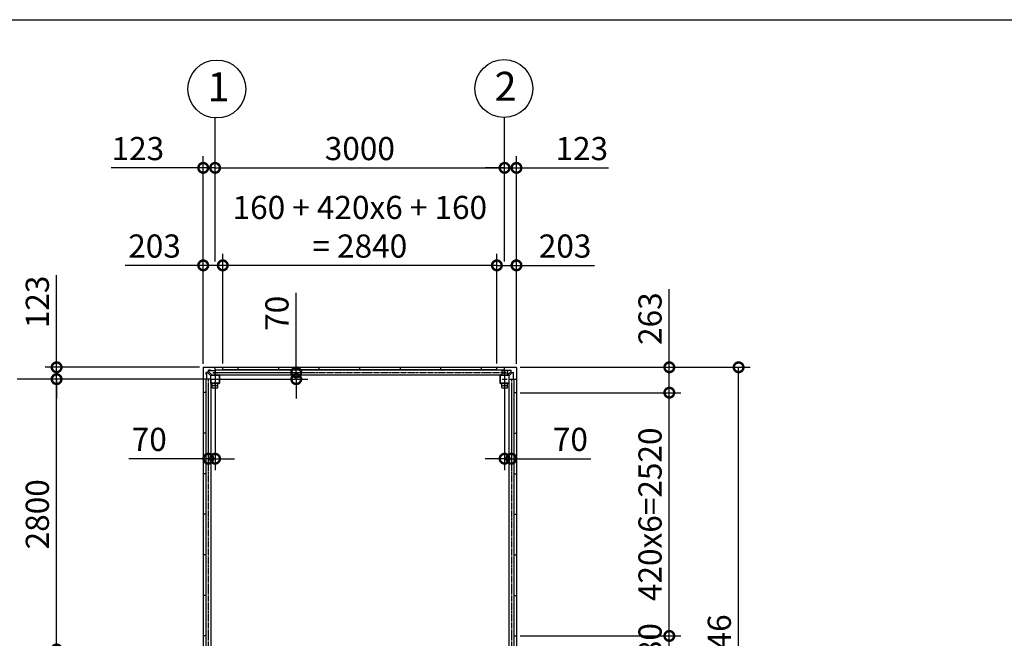
# Model space of a CAD drawing. Extents: x 280 to 32732, y 171 to 22819.
# Drawn here: x 6303 to 16506, y 16410 to 22819 of the extents above; entities that cross this region are included whole.
import ezdxf

# ---------------------------------------------------------------- set-up
doc = ezdxf.new("R2010")
doc.units = 0
doc.header["$LTSCALE"] = 4
doc.header["$PDMODE"] = 3
doc.header["$PDSIZE"] = 2
for name, pattern in [('CENTER', [2, 1.25, -0.25, 0.25, -0.25]), ('HIDDEN', [0.375, 0.25, -0.125]), ('PHANTOM', [2.5, 1.25, -0.25, 0.25, -0.25, 0.25, -0.25])]:
    doc.linetypes.add(name, pattern=pattern)
doc.layers.get('0').update_dxf_attribs({"linetype": 'CONTINUOUS'})
doc.layers.get('DEFPOINTS').update_dxf_attribs({"linetype": 'CONTINUOUS'})
for name, color, linetype in [('センター', 3, 'CENTER'), ('仕様書枠', 230, 'CONTINUOUS'), ('寸法', 4, 'CONTINUOUS'), ('想像線', 6, 'PHANTOM'), ('破線', 2, 'HIDDEN'), ('部品1', 7, 'CONTINUOUS')]:
    doc.layers.add(name, color=color, linetype=linetype)
doc.styles.get("Standard").update_dxf_attribs({"font": 'isocp.shx', "bigfont": 'bigfont.shx'})
doc.styles.add('STYLE1', font='isocp.shx', dxfattribs={"bigfont": 'bigfont.shx'})
doc.dimstyles.new('INABA_S80', dxfattribs={"dimscale": 80, "dimtxt": 2.5, "dimasz": 0.5, "dimexe": 0.5, "dimexo": 0.2, "dimgap": 0.8, "dimtad": 3, "dimdsep": 46, "dimtxsty": 'STANDARD', "dimblk1": 'DOT', "dimblk2": 'DOT', "dimsah": 1, "dimcen": 0, "dimclrt": 7, "dimadec": 0, "dimazin": 0, "dimtfac": 1, "dimtix": 1, "dimtmove": 0, "dimatfit": 2, "dimldrblk": 'DOT', "dimfxl": 1, "dimtolj": 1, "dimtzin": 0, "dimarcsym": 0})

# ---------------------------------------------------------------- blocks, each defined once
blk = doc.blocks.new('_DOTSMALL')
at = {"color": 0, "linetype": 'ByBlock', "ltscale": 50, "const_width": 0.5}
blk.add_lwpolyline([(-0.0625, 0, 1), (0.0625, 0, 1)], format="xyb", close=True, dxfattribs=at)
blk = doc.blocks.new('*D26')
at = {"layer": 'DEFPOINTS', "color": 0, "ltscale": 50}
for p in [(8205, 21284), (8328, 20274), (8205, 19215)]:
    blk.add_point(p, dxfattribs=at)
at = {"layer": '寸法', "color": 0, "lineweight": -2, "ltscale": 50}
for p, q in [((8205, 19255), (8205, 21404)), ((8328, 20314), (8328, 21404)), ((8205, 21284), (7251, 21284)), ((8328, 21284), (8205, 21284)), ((8328, 21284), (8528, 21284))]:
    blk.add_line(p, q, dxfattribs=at)
at = {"layer": '寸法', "color": 0, "lineweight": -2, "ltscale": 50, "xscale": 200, "yscale": 200, "zscale": 200}
blk.add_blockref('_DOTSMALL', (8205, 21284), dxfattribs=at)
at = {"layer": '寸法', "color": 0, "lineweight": -2, "ltscale": 50, "xscale": 200, "yscale": 200, "zscale": 200, "rotation": 180}
blk.add_blockref('_DOTSMALL', (8328, 21284), dxfattribs=at)
at = {"layer": '寸法', "color": 7, "ltscale": 50, "insert": (7528, 21484), "char_height": 240, "attachment_point": 5, "style": 'STYLE1'}
blk.add_mtext('\\A1;123', dxfattribs=at)
blk = doc.blocks.new('*D27')
at = {"layer": 'DEFPOINTS', "color": 0, "ltscale": 50}
for p in [(11451, 21284), (11328, 20274), (11451, 19215)]:
    blk.add_point(p, dxfattribs=at)
at = {"layer": '寸法', "color": 0, "lineweight": -2, "ltscale": 50}
for p, q in [((11328, 20314), (11328, 21404)), ((11451, 19255), (11451, 21404)), ((11328, 21284), (11128, 21284)), ((11328, 21284), (11451, 21284)), ((11451, 21284), (12405, 21284))]:
    blk.add_line(p, q, dxfattribs=at)
at = {"layer": '寸法', "color": 0, "lineweight": -2, "ltscale": 50, "xscale": 200, "yscale": 200, "zscale": 200}
blk.add_blockref('_DOTSMALL', (11328, 21284), dxfattribs=at)
at = {"layer": '寸法', "color": 0, "lineweight": -2, "ltscale": 50, "xscale": 200, "yscale": 200, "zscale": 200, "rotation": 180}
blk.add_blockref('_DOTSMALL', (11451, 21284), dxfattribs=at)
at = {"layer": '寸法', "color": 7, "ltscale": 50, "insert": (12128, 21484), "char_height": 240, "attachment_point": 5, "style": 'STYLE1'}
blk.add_mtext('\\A1;123', dxfattribs=at)
blk = doc.blocks.new('*D28')
at = {"layer": 'DEFPOINTS', "color": 0, "ltscale": 50}
for p in [(11448, 19218), (13035, 19218), (11451, 18955)]:
    blk.add_point(p, dxfattribs=at)
at = {"layer": '寸法', "color": 0, "lineweight": -2, "ltscale": 50}
for p, q in [((13035, 19218), (13035, 20026)), ((11488, 19218), (13155, 19218)), ((13035, 18955), (13035, 19218)), ((11491, 18955), (13155, 18955))]:
    blk.add_line(p, q, dxfattribs=at)
at = {"layer": '寸法', "color": 0, "lineweight": -2, "ltscale": 50, "xscale": 200, "yscale": 200, "zscale": 200}
for p, rotation in [((13035, 19218), 90), ((13035, 18955), 270)]:
    blk.add_blockref('_DOTSMALL', p, dxfattribs=dict(at, rotation=rotation))
at = {"layer": '寸法', "color": 7, "ltscale": 50, "insert": (12835, 19722), "char_height": 240, "attachment_point": 5, "rotation": 90, "style": 'STYLE1'}
blk.add_mtext('\\A1;263', dxfattribs=at)
blk = doc.blocks.new('*D29')
at = {"layer": 'DEFPOINTS', "color": 0, "ltscale": 50}
for p in [(6686, 19218), (8208, 19218), (8238, 19095)]:
    blk.add_point(p, dxfattribs=at)
at = {"layer": '寸法', "color": 0, "lineweight": -2, "ltscale": 50}
for p, q in [((6686, 19218), (6686, 20172)), ((8168, 19218), (6566, 19218)), ((6686, 19095), (6686, 19218)), ((8198, 19095), (6566, 19095)), ((6686, 19095), (6686, 18895))]:
    blk.add_line(p, q, dxfattribs=at)
at = {"layer": '寸法', "color": 0, "lineweight": -2, "ltscale": 50, "xscale": 200, "yscale": 200, "zscale": 200}
for p, rotation in [((6686, 19218), 270), ((6686, 19095), 90)]:
    blk.add_blockref('_DOTSMALL', p, dxfattribs=dict(at, rotation=rotation))
at = {"layer": '寸法', "color": 7, "ltscale": 50, "insert": (6486, 19895), "char_height": 240, "attachment_point": 5, "rotation": 90, "style": 'STYLE1'}
blk.add_mtext('\\A1;123', dxfattribs=at)
blk = doc.blocks.new('*D30')
at = {"layer": 'DEFPOINTS', "color": 0, "ltscale": 50}
for p in [(11248, 20274), (11248, 19218), (11451, 19215)]:
    blk.add_point(p, dxfattribs=at)
at = {"layer": '寸法', "color": 0, "lineweight": -2, "ltscale": 50}
for p, q in [((11248, 19258), (11248, 20394)), ((11451, 19255), (11451, 20394)), ((11248, 20274), (11451, 20274)), ((11451, 20274), (12259, 20274))]:
    blk.add_line(p, q, dxfattribs=at)
at = {"layer": '寸法', "color": 0, "lineweight": -2, "ltscale": 50, "xscale": 200, "yscale": 200, "zscale": 200, "rotation": 180}
blk.add_blockref('_DOTSMALL', (11248, 20274), dxfattribs=at)
at = {"layer": '寸法', "color": 0, "lineweight": -2, "ltscale": 50, "xscale": 200, "yscale": 200, "zscale": 200}
blk.add_blockref('_DOTSMALL', (11451, 20274), dxfattribs=at)
at = {"layer": '寸法', "color": 7, "ltscale": 50, "insert": (11955, 20474), "char_height": 240, "attachment_point": 5, "style": 'STYLE1'}
blk.add_mtext('\\A1;203', dxfattribs=at)
blk = doc.blocks.new('*D31')
at = {"layer": 'DEFPOINTS', "color": 0, "ltscale": 50}
for p in [(8408, 20274), (8408, 19218), (11248, 19218)]:
    blk.add_point(p, dxfattribs=at)
at = {"layer": '寸法', "color": 0, "lineweight": -2, "ltscale": 50}
for p, q in [((8408, 19258), (8408, 20394)), ((11248, 19258), (11248, 20394)), ((11248, 20274), (8408, 20274))]:
    blk.add_line(p, q, dxfattribs=at)
at = {"layer": '寸法', "color": 0, "lineweight": -2, "ltscale": 50, "xscale": 200, "yscale": 200, "zscale": 200, "rotation": 180}
blk.add_blockref('_DOTSMALL', (8408, 20274), dxfattribs=at)
at = {"layer": '寸法', "color": 0, "lineweight": -2, "ltscale": 50, "xscale": 200, "yscale": 200, "zscale": 200}
blk.add_blockref('_DOTSMALL', (11248, 20274), dxfattribs=at)
at = {"layer": '寸法', "color": 7, "ltscale": 50, "insert": (9828, 20674), "char_height": 240, "attachment_point": 5, "style": 'STYLE1'}
blk.add_mtext('\\A1;160 + 420x6 + 160\\P= 2840', dxfattribs=at)
blk = doc.blocks.new('*D32')
at = {"layer": 'DEFPOINTS', "color": 0, "ltscale": 50}
for p in [(8205, 20274), (8205, 19215), (8408, 19218)]:
    blk.add_point(p, dxfattribs=at)
at = {"layer": '寸法', "color": 0, "lineweight": -2, "ltscale": 50}
for p, q in [((8205, 19255), (8205, 20394)), ((8408, 19258), (8408, 20394)), ((8205, 20274), (7397, 20274)), ((8408, 20274), (8205, 20274))]:
    blk.add_line(p, q, dxfattribs=at)
at = {"layer": '寸法', "color": 0, "lineweight": -2, "ltscale": 50, "xscale": 200, "yscale": 200, "zscale": 200, "rotation": 180}
blk.add_blockref('_DOTSMALL', (8205, 20274), dxfattribs=at)
at = {"layer": '寸法', "color": 0, "lineweight": -2, "ltscale": 50, "xscale": 200, "yscale": 200, "zscale": 200}
blk.add_blockref('_DOTSMALL', (8408, 20274), dxfattribs=at)
at = {"layer": '寸法', "color": 7, "ltscale": 50, "insert": (7701, 20474), "char_height": 240, "attachment_point": 5, "style": 'STYLE1'}
blk.add_mtext('\\A1;203', dxfattribs=at)
blk = doc.blocks.new('*D33')
at = {"layer": 'DEFPOINTS', "color": 0, "ltscale": 50}
for p in [(8238, 19095), (8328, 19165), (9169, 19165)]:
    blk.add_point(p, dxfattribs=at)
at = {"layer": '寸法', "color": 0, "lineweight": -2, "ltscale": 50}
for p, q in [((9169, 19165), (9169, 19989)), ((8278, 19095), (9289, 19095)), ((8368, 19165), (9289, 19165)), ((9169, 19095), (9169, 19165)), ((9169, 19095), (9169, 18895))]:
    blk.add_line(p, q, dxfattribs=at)
at = {"layer": '寸法', "color": 0, "lineweight": -2, "ltscale": 50, "xscale": 200, "yscale": 200, "zscale": 200}
for p, rotation in [((9169, 19165), 270), ((9169, 19095), 90)]:
    blk.add_blockref('_DOTSMALL', p, dxfattribs=dict(at, rotation=rotation))
at = {"layer": '寸法', "color": 7, "ltscale": 50, "insert": (8969, 19777), "char_height": 240, "attachment_point": 5, "rotation": 90, "style": 'STYLE1'}
blk.add_mtext('\\A1;70', dxfattribs=at)
blk = doc.blocks.new('*D36')
at = {"layer": 'DEFPOINTS', "color": 0, "ltscale": 50}
for p in [(11451, 16435), (13035, 16435), (11451, 16155)]:
    blk.add_point(p, dxfattribs=at)
at = {"layer": '寸法', "color": 0, "lineweight": -2, "ltscale": 50}
for p, q in [((13035, 16435), (13035, 16635)), ((11491, 16435), (13155, 16435)), ((13035, 16155), (13035, 16435)), ((11491, 16155), (13155, 16155)), ((13035, 16155), (13035, 15955))]:
    blk.add_line(p, q, dxfattribs=at)
at = {"layer": '寸法', "color": 0, "lineweight": -2, "ltscale": 50, "xscale": 200, "yscale": 200, "zscale": 200}
for p, rotation in [((13035, 16435), 270), ((13035, 16155), 90)]:
    blk.add_blockref('_DOTSMALL', p, dxfattribs=dict(at, rotation=rotation))
at = {"layer": '寸法', "color": 7, "ltscale": 50, "insert": (12835, 16295), "char_height": 240, "attachment_point": 5, "rotation": 90, "style": 'STYLE1'}
blk.add_mtext('\\A1;280', dxfattribs=at)
blk = doc.blocks.new('*D37')
at = {"layer": 'DEFPOINTS', "color": 0, "ltscale": 50}
for p in [(11451, 18955), (13035, 18955), (11451, 16435)]:
    blk.add_point(p, dxfattribs=at)
at = {"layer": '寸法', "color": 0, "lineweight": -2, "ltscale": 50}
for p, q in [((11491, 18955), (13155, 18955)), ((13035, 16435), (13035, 18955)), ((11491, 16435), (13155, 16435))]:
    blk.add_line(p, q, dxfattribs=at)
at = {"layer": '寸法', "color": 0, "lineweight": -2, "ltscale": 50, "xscale": 200, "yscale": 200, "zscale": 200}
for p, rotation in [((13035, 18955), 90), ((13035, 16435), 270)]:
    blk.add_blockref('_DOTSMALL', p, dxfattribs=dict(at, rotation=rotation))
at = {"layer": '寸法', "color": 7, "ltscale": 50, "insert": (12835, 17695), "char_height": 240, "attachment_point": 5, "rotation": 90, "style": 'STYLE1'}
blk.add_mtext('\\A1;420x6=2520', dxfattribs=at)
blk = doc.blocks.new('*D38')
at = {"layer": 'DEFPOINTS', "color": 0, "ltscale": 50}
for p in [(11448, 19218), (13753, 19218), (11448, 13372)]:
    blk.add_point(p, dxfattribs=at)
at = {"layer": '寸法', "color": 0, "lineweight": -2, "ltscale": 50}
for p, q in [((11488, 19218), (13873, 19218)), ((13753, 13372), (13753, 19218)), ((11488, 13372), (13873, 13372))]:
    blk.add_line(p, q, dxfattribs=at)
at = {"layer": '寸法', "color": 0, "lineweight": -2, "ltscale": 50, "xscale": 200, "yscale": 200, "zscale": 200}
for p, rotation in [((13753, 19218), 90), ((13753, 13372), 270)]:
    blk.add_blockref('_DOTSMALL', p, dxfattribs=dict(at, rotation=rotation))
at = {"layer": '寸法', "color": 7, "ltscale": 50, "insert": (13553, 16295), "char_height": 240, "attachment_point": 5, "rotation": 90, "style": 'STYLE1'}
blk.add_mtext('\\A1;5846', dxfattribs=at)
blk = doc.blocks.new('*D39')
at = {"layer": 'DEFPOINTS', "color": 0, "ltscale": 50}
for p in [(11328, 19179), (11398, 19095), (11398, 18271)]:
    blk.add_point(p, dxfattribs=at)
at = {"layer": '寸法', "color": 0, "lineweight": -2, "ltscale": 50}
for p, q in [((11328, 19139), (11328, 18151)), ((11398, 19055), (11398, 18151)), ((11328, 18271), (11128, 18271)), ((11328, 18271), (11398, 18271)), ((11398, 18271), (12222, 18271))]:
    blk.add_line(p, q, dxfattribs=at)
at = {"layer": '寸法', "color": 0, "lineweight": -2, "ltscale": 50, "xscale": 200, "yscale": 200, "zscale": 200}
blk.add_blockref('_DOTSMALL', (11328, 18271), dxfattribs=at)
at = {"layer": '寸法', "color": 0, "lineweight": -2, "ltscale": 50, "xscale": 200, "yscale": 200, "zscale": 200, "rotation": 180}
blk.add_blockref('_DOTSMALL', (11398, 18271), dxfattribs=at)
at = {"layer": '寸法', "color": 7, "ltscale": 50, "insert": (12010, 18471), "char_height": 240, "attachment_point": 5, "style": 'STYLE1'}
blk.add_mtext('\\A1;70', dxfattribs=at)
blk = doc.blocks.new('*D42')
at = {"layer": 'DEFPOINTS', "color": 0, "ltscale": 50}
for p in [(6686, 19095), (8238, 19095), (8238, 16295)]:
    blk.add_point(p, dxfattribs=at)
at = {"layer": '寸法', "color": 0, "lineweight": -2, "ltscale": 50}
for p, q in [((8198, 19095), (6566, 19095)), ((6686, 16295), (6686, 19095)), ((8198, 16295), (6566, 16295))]:
    blk.add_line(p, q, dxfattribs=at)
at = {"layer": '寸法', "color": 0, "lineweight": -2, "ltscale": 50, "xscale": 200, "yscale": 200, "zscale": 200}
for p, rotation in [((6686, 19095), 90), ((6686, 16295), 270)]:
    blk.add_blockref('_DOTSMALL', p, dxfattribs=dict(at, rotation=rotation))
at = {"layer": '寸法', "color": 7, "ltscale": 50, "insert": (6486, 17695), "char_height": 240, "attachment_point": 5, "rotation": 90, "style": 'STYLE1'}
blk.add_mtext('\\A1;2800', dxfattribs=at)
blk = doc.blocks.new('*D43')
at = {"layer": 'DEFPOINTS', "color": 0, "ltscale": 50}
for p in [(8258, 19095), (8328, 19179), (8258, 18271)]:
    blk.add_point(p, dxfattribs=at)
at = {"layer": '寸法', "color": 0, "lineweight": -2, "ltscale": 50}
for p, q in [((8328, 19139), (8328, 18151)), ((8258, 19055), (8258, 18151)), ((8258, 18271), (7434, 18271)), ((8328, 18271), (8258, 18271)), ((8328, 18271), (8528, 18271))]:
    blk.add_line(p, q, dxfattribs=at)
at = {"layer": '寸法', "color": 0, "lineweight": -2, "ltscale": 50, "xscale": 200, "yscale": 200, "zscale": 200}
blk.add_blockref('_DOTSMALL', (8258, 18271), dxfattribs=at)
at = {"layer": '寸法', "color": 0, "lineweight": -2, "ltscale": 50, "xscale": 200, "yscale": 200, "zscale": 200, "rotation": 180}
blk.add_blockref('_DOTSMALL', (8328, 18271), dxfattribs=at)
at = {"layer": '寸法', "color": 7, "ltscale": 50, "insert": (7646, 18471), "char_height": 240, "attachment_point": 5, "style": 'STYLE1'}
blk.add_mtext('\\A1;70', dxfattribs=at)
blk = doc.blocks.new('*D44')
at = {"layer": 'DEFPOINTS', "color": 0, "ltscale": 50}
for p in [(11328, 21284), (8328, 20274), (11328, 20274)]:
    blk.add_point(p, dxfattribs=at)
at = {"layer": '寸法', "color": 0, "lineweight": -2, "ltscale": 50}
for p, q in [((8328, 20314), (8328, 21404)), ((11328, 20314), (11328, 21404)), ((8328, 21284), (11328, 21284))]:
    blk.add_line(p, q, dxfattribs=at)
at = {"layer": '寸法', "color": 0, "lineweight": -2, "ltscale": 50, "xscale": 200, "yscale": 200, "zscale": 200, "rotation": 180}
blk.add_blockref('_DOTSMALL', (8328, 21284), dxfattribs=at)
at = {"layer": '寸法', "color": 0, "lineweight": -2, "ltscale": 50, "xscale": 200, "yscale": 200, "zscale": 200}
blk.add_blockref('_DOTSMALL', (11328, 21284), dxfattribs=at)
at = {"layer": '寸法', "color": 7, "ltscale": 50, "insert": (9828, 21484), "char_height": 240, "attachment_point": 5, "style": 'STYLE1'}
blk.add_mtext('\\A1;3000', dxfattribs=at)

msp = doc.modelspace()

# ---------------------------------------------------------------- linework, layer by layer
at = {"layer": 'センター'}
for p, q in [((8328.062, 19185.24), (8328.062, 19135.24)), ((8328.062, 19185.24), (8328.062, 19135.24)), ((11328.062, 19185.24), (11328.062, 19135.24)), ((8303.062, 19160.24), (8353.062, 19160.24)), ((8353.062, 19160.24), (8303.062, 19160.24)), ((8303.062, 19095.24), (8353.062, 19095.24)), ((8328.062, 19120.24), (8328.062, 19070.24)), ((11303.062, 19160.24), (11353.062, 19160.24)), ((11303.062, 19095.24), (11353.062, 19095.24)), ((11328.062, 19120.24), (11328.062, 19070.24)), ((8303.062, 19030.24), (8353.062, 19030.24)), ((8328.062, 19055.24), (8328.062, 19005.24)), ((11303.062, 19030.24), (11353.062, 19030.24)), ((11328.062, 19055.24), (11328.062, 19005.24))]:
    msp.add_line(p, q, dxfattribs=at)
at = {"layer": 'センター', "ltscale": 5}
for p, q in [((8258.062, 19095.24), (8258.062, 13495.24)), ((8328.062, 19165.24), (11328.062, 19165.24)), ((11398.062, 19095.24), (11398.062, 13495.24))]:
    msp.add_line(p, q, dxfattribs=at)
at = {"layer": '仕様書枠', "ltscale": 50}
msp.add_line((280, 22819.2), (32454.4, 22819.2), dxfattribs=at)
at = {"layer": '寸法', "ltscale": 50}
for p, q in [((8328.062, 21403.942), (8328.062, 21801.637)), ((11328.062, 21407.904), (11328.062, 21805.599)), ((8328.062, 21283.942), (8328.062, 21407.746)), ((11328.062, 21284.1), (11328.062, 21407.904)), ((6736.294, 19095.24), (6278.238, 19095.24))]:
    msp.add_line(p, q, dxfattribs=at)
at = {"layer": '想像線', "ltscale": 0.5}
for p, q in [((11303.062, 19185.24), (11353.062, 19185.24)), ((11298.062, 19180.24), (11298.062, 19140.24)), ((11358.062, 19180.24), (11358.062, 19140.24))]:
    msp.add_line(p, q, dxfattribs=at)
for centre, start, end in [((11303.062, 19180.24), 90, 180), ((11353.062, 19180.24), 0, 90)]:
    msp.add_arc(centre, 5, start, end, dxfattribs=at)
at = {"layer": '破線'}
for centre in [(8328.062, 19160.24), (11328.062, 19160.24)]:
    msp.add_circle(centre, 7.5, dxfattribs=at)
at = {"layer": '部品1', "ltscale": 50}
for p, q in [((8205.062, 19215.24), (8205.062, 13375.24)), ((8208.062, 19218.24), (11448.062, 19218.24)), ((8328.062, 19140.24), (8328.062, 19218.24)), ((8328.062, 19190.74), (11328.062, 19190.74)), ((8408.062, 19191.24), (8408.062, 19218.24)), ((11248.062, 19191.24), (8408.062, 19191.24)), ((11248.062, 19191.24), (8408.062, 19191.24)), ((8568.062, 19191.24), (8568.062, 19218.24)), ((8988.062, 19191.24), (8988.062, 19218.24)), ((9408.062, 19191.24), (9408.062, 19218.24)), ((9828.062, 19191.24), (9828.062, 19218.24)), ((10248.062, 19191.24), (10248.062, 19218.24)), ((10668.062, 19191.24), (10668.062, 19218.24)), ((11088.062, 19191.24), (11088.062, 19218.24)), ((11248.062, 19191.24), (11248.062, 19218.24)), ((11328.062, 19140.24), (11328.062, 19218.24)), ((11328.062, 19190.74), (11328.062, 19190.74)), ((11328.062, 19190.74), (11328.062, 19190.74)), ((11451.062, 19215.24), (11451.062, 13375.24)), ((8283.062, 19095.24), (8205.062, 19095.24)), ((8232.562, 19095.24), (8232.562, 16295.24)), ((8283.062, 19055.24), (8283.062, 19135.24)), ((8283.062, 19095.24), (8283.062, 16295.24)), ((8285.362, 19055.24), (8285.362, 19135.24)), ((8288.062, 19140.24), (8368.062, 19140.24)), ((8288.062, 19137.94), (8368.062, 19137.94)), ((8328.062, 19140.24), (11328.062, 19140.24)), ((8370.762, 19135.24), (8370.762, 19055.24)), ((8373.062, 19135.24), (8373.062, 19055.24)), ((11283.062, 19055.24), (11283.062, 19135.24)), ((11285.362, 19055.24), (11285.362, 19135.24)), ((11288.062, 19140.24), (11368.062, 19140.24)), ((11288.062, 19137.94), (11368.062, 19137.94)), ((11328.062, 19140.24), (11328.062, 19140.24)), ((11328.062, 19140.24), (11328.062, 19140.24)), ((11370.762, 19135.24), (11370.762, 19055.24)), ((11373.062, 19135.24), (11373.062, 19055.24)), ((11373.062, 19095.24), (11373.062, 16295.24)), ((11373.062, 19095.24), (11451.062, 19095.24)), ((11423.562, 19095.24), (11423.562, 16295.24)), ((8368.062, 19052.54), (8288.062, 19052.54)), ((8368.062, 19050.24), (8288.062, 19050.24)), ((8298.062, 19010.24), (8298.062, 19050.24)), ((8303.062, 19005.24), (8353.062, 19005.24)), ((8358.062, 19010.24), (8358.062, 19050.24)), ((11368.062, 19052.54), (11288.062, 19052.54)), ((11368.062, 19050.24), (11288.062, 19050.24)), ((11298.062, 19010.24), (11298.062, 19050.24)), ((11303.062, 19005.24), (11353.062, 19005.24)), ((11358.062, 19010.24), (11358.062, 19050.24)), ((8232.062, 18955.24), (8205.062, 18955.24)), ((8232.062, 18955.24), (8232.062, 16435.24)), ((11424.062, 18955.24), (11424.062, 16435.24)), ((11424.062, 18955.24), (11451.062, 18955.24)), ((8232.062, 18535.24), (8205.062, 18535.24)), ((11424.062, 18535.24), (11451.062, 18535.24)), ((8232.062, 18115.24), (8205.062, 18115.24)), ((11424.062, 18115.24), (11451.062, 18115.24)), ((8232.062, 17695.24), (8205.062, 17695.24)), ((11424.062, 17695.24), (11451.062, 17695.24)), ((8232.062, 17275.24), (8205.062, 17275.24)), ((11424.062, 17275.24), (11451.062, 17275.24)), ((8232.062, 16855.24), (8205.062, 16855.24)), ((11424.062, 16855.24), (11451.062, 16855.24)), ((8232.062, 16435.24), (8205.062, 16435.24)), ((11424.062, 16435.24), (11451.062, 16435.24))]:
    msp.add_line(p, q, dxfattribs=at)
at = {"layer": '部品1', "ltscale": 10}
for p, q in [((8260.562, 19173.911), (8260.562, 19186.74)), ((8280.562, 19186.74), (8260.562, 19186.74)), ((8260.562, 19185.14), (8328.062, 19185.14)), ((11395.562, 19185.14), (11328.062, 19185.14)), ((11375.562, 19186.74), (11395.562, 19186.74)), ((11395.562, 19173.911), (11395.562, 19186.74)), ((8236.562, 19142.74), (8236.562, 19162.74)), ((8249.39, 19162.74), (8236.562, 19162.74)), ((8238.162, 19162.74), (8238.162, 19095.24)), ((8281.462, 19132.74), (8252.926, 19161.276)), ((8290.562, 19141.84), (8262.026, 19170.376)), ((8283.062, 19132.74), (8281.462, 19132.74)), ((8290.562, 19140.24), (8290.562, 19141.84)), ((11365.562, 19141.84), (11394.097, 19170.376)), ((11365.562, 19140.24), (11365.562, 19141.84)), ((11373.062, 19132.74), (11374.662, 19132.74)), ((11374.662, 19132.74), (11403.197, 19161.276)), ((11406.733, 19162.74), (11419.562, 19162.74)), ((11417.962, 19162.74), (11417.962, 19095.24)), ((11419.562, 19142.74), (11419.562, 19162.74))]:
    msp.add_line(p, q, dxfattribs=at)
at = {"layer": '部品1'}
for p, q in [((8280.562, 19185.14), (8280.562, 19186.74)), ((11375.562, 19185.14), (11375.562, 19186.74)), ((8238.162, 19142.74), (8236.562, 19142.74)), ((11417.962, 19142.74), (11419.562, 19142.74))]:
    msp.add_line(p, q, dxfattribs=at)
at = {"layer": '部品1', "ltscale": 50}
for centre, radius in [((8346.144, 22101.092), 300), ((11320.78, 22105.568), 300), ((8328.062, 19030.24), 7.5), ((11328.062, 19030.24), 7.5)]:
    msp.add_circle(centre, radius, dxfattribs=at)
for centre, radius, start, end in [((8208.062, 19215.24), 3, 90, 180), ((11448.062, 19215.24), 3, 0, 90), ((8288.062, 19135.24), 5, 90, 180), ((8288.062, 19135.24), 2.7, 90, 180), ((8368.062, 19135.24), 5, 0, 90), ((8368.062, 19135.24), 2.7, 0, 90), ((11288.062, 19135.24), 5, 90, 180), ((11288.062, 19135.24), 2.7, 90, 180), ((11368.062, 19135.24), 5, 0, 90), ((11368.062, 19135.24), 2.7, 0, 90), ((8288.062, 19055.24), 5, 180, 270), ((8288.062, 19055.24), 2.7, 180, 270), ((8303.062, 19010.24), 5, 180, 270), ((8353.062, 19010.24), 5, 270, 0), ((8368.062, 19055.24), 2.7, 270, 0), ((8368.062, 19055.24), 5, 270, 0), ((11288.062, 19055.24), 5, 180, 270), ((11288.062, 19055.24), 2.7, 180, 270), ((11303.062, 19010.24), 5, 180, 270), ((11353.062, 19010.24), 5, 270, 0), ((11368.062, 19055.24), 5, 270, 0), ((11368.062, 19055.24), 2.7, 270, 0)]:
    msp.add_arc(centre, radius, start, end, dxfattribs=at)
at = {"layer": '部品1', "ltscale": 10}
for centre, start, end in [((8249.39, 19157.74), 45, 90), ((8265.562, 19173.911), 180, 225), ((11390.562, 19173.911), 315, 0), ((11406.733, 19157.74), 90, 135)]:
    msp.add_arc(centre, 5, start, end, dxfattribs=at)

# ---------------------------------------------------------------- texts
at = {"layer": '部品1', "ltscale": 50, "style": 'STYLE1'}
for s, p in [('1', (8249.48, 21974.724)), ('2', (11224.116, 21979.2))]:
    msp.add_text(s, height=300, dxfattribs=at).set_placement(p)

# ---------------------------------------------------------------- dimensions: what is measured, and where the dimension line sits
at = {"layer": '寸法', "ltscale": 50}
dim = msp.add_linear_dim(base=(8408.062, 20274.318), p1=(11248.062, 19218.24), p2=(8408.062, 19218.24), text='160 + 420x6 + 160\\P= <>', dimstyle='INABA_S80', override={"dimtxt": 3, "dimasz": 2.5, "dimexe": 1.5, "dimexo": 0.5, "dimgap": 1, "dimtxsty": 'STYLE1', "dimblk1": 'DOTSMALL', "dimblk2": 'DOTSMALL', "dimatfit": 3}, dxfattribs=at)
dim.commit()
dim.dimension.update_dxf_attribs({"geometry": '*D31', "text_midpoint": (9828.062, 20674.365)})
for base, p1, p2, picture, middle in [((8205.062, 21283.942), (8328.062, 20274.318), (8205.062, 19215.24), '*D26', (7528.091, 21283.942)), ((11451.062, 21283.942), (11328.062, 20274.318), (11451.062, 19215.24), '*D27', (12128.032, 21283.942)), ((8205.062, 20274.318), (8408.062, 19218.24), (8205.062, 19215.24), '*D32', (7701.044, 20274.318)), ((11248.062, 20274.318), (11451.062, 19215.24), (11248.062, 19218.24), '*D30', (11955.079, 20274.318)), ((8258.062, 18270.842), (8328.062, 19179.24), (8258.062, 19095.24), '*D43', (7645.967, 18270.842))]:
    dim = msp.add_linear_dim(base=base, p1=p1, p2=p2, dimstyle='INABA_S80', override={"dimtxt": 3, "dimasz": 2.5, "dimexe": 1.5, "dimexo": 0.5, "dimgap": 1, "dimtxsty": 'STYLE1', "dimblk1": 'DOTSMALL', "dimblk2": 'DOTSMALL', "dimatfit": 3}, dxfattribs=at)
    dim.commit()
    dim.dimension.update_dxf_attribs({"geometry": picture, "text_midpoint": middle, "dimtype": 160})
dim = msp.add_linear_dim(base=(11328.062, 21283.942), p1=(8328.062, 20274.318), p2=(11328.062, 20274.318), dimstyle='INABA_S80', override={"dimtxt": 3, "dimasz": 2.5, "dimexe": 1.5, "dimexo": 0.5, "dimgap": 1, "dimtxsty": 'STYLE1', "dimblk1": 'DOTSMALL', "dimblk2": 'DOTSMALL', "dimatfit": 3}, dxfattribs=at)
dim.commit()
dim.dimension.update_dxf_attribs({"geometry": '*D44', "text_midpoint": (9828.062, 21483.942)})
for base, p1, p2, angle, picture, middle in [((6685.707, 19218.24), (8238.062, 19095.24), (8208.062, 19218.24), 90, '*D29', (6685.707, 19895.211)), ((13034.728, 19218.24), (11451.062, 18955.24), (11448.062, 19218.24), 90, '*D28', (13034.728, 19722.258)), ((9168.847, 19165.24), (8238.062, 19095.24), (8328.062, 19165.24), 90, '*D33', (9168.847, 19777.335)), ((11398.062, 18270.842), (11328.062, 19179.24), (11398.062, 19095.24), 180, '*D39', (12010.156, 18270.842))]:
    dim = msp.add_linear_dim(base=base, p1=p1, p2=p2, angle=angle, dimstyle='INABA_S80', override={"dimtxt": 3, "dimasz": 2.5, "dimexe": 1.5, "dimexo": 0.5, "dimgap": 1, "dimtxsty": 'STYLE1', "dimblk1": 'DOTSMALL', "dimblk2": 'DOTSMALL', "dimatfit": 3}, dxfattribs=at)
    dim.commit()
    dim.dimension.update_dxf_attribs({"geometry": picture, "text_midpoint": middle, "dimtype": 160})
for base, p1, p2, picture, middle in [((13753.177, 19218.24), (11448.062, 13372.24), (11448.062, 19218.24), '*D38', (13553.177, 16295.24)), ((6685.707, 19095.24), (8238.062, 16295.24), (8238.062, 19095.24), '*D42', (6485.683, 17695.24)), ((13034.728, 16435.24), (11451.062, 16155.24), (11451.062, 16435.24), '*D36', (12834.705, 16295.24))]:
    dim = msp.add_linear_dim(base=base, p1=p1, p2=p2, angle=90, dimstyle='INABA_S80', override={"dimtxt": 3, "dimasz": 2.5, "dimexe": 1.5, "dimexo": 0.5, "dimgap": 1, "dimtxsty": 'STYLE1', "dimblk1": 'DOTSMALL', "dimblk2": 'DOTSMALL', "dimatfit": 3}, dxfattribs=at)
    dim.commit()
    dim.dimension.update_dxf_attribs({"geometry": picture, "text_midpoint": middle})
dim = msp.add_linear_dim(base=(13034.728, 18955.24), p1=(11451.062, 16435.24), p2=(11451.062, 18955.24), angle=90, text='420x6=<>', dimstyle='INABA_S80', override={"dimtxt": 3, "dimasz": 2.5, "dimexe": 1.5, "dimexo": 0.5, "dimgap": 1, "dimtxsty": 'STYLE1', "dimblk1": 'DOTSMALL', "dimblk2": 'DOTSMALL', "dimatfit": 3}, dxfattribs=at)
dim.commit()
dim.dimension.update_dxf_attribs({"geometry": '*D37', "text_midpoint": (12834.705, 17695.24)})

doc.saveas('drawing.dxf')
